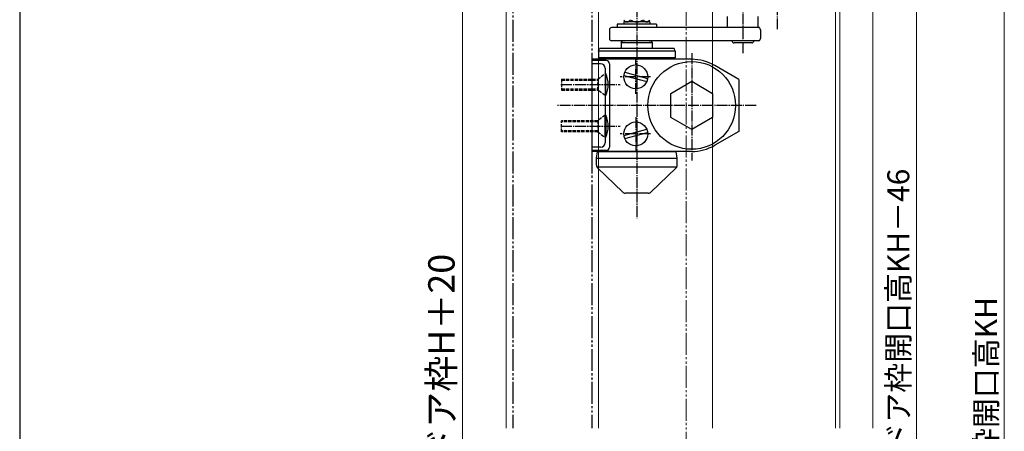
# Model space of a CAD drawing. Extents: x 0 to 1050, y 0 to 1583.
# Drawn here: x 0 to 449, y 1024 to 1212 of the extents above; entities that cross this region are included whole.
import ezdxf

# ---------------------------------------------------------------- set-up
doc = ezdxf.new("R2010")
doc.units = 0
for name, pattern in [('YCENTER_1', [13, 10, -1, 1, -1]), ('YDIVIDE_1', [15, 10, -1, 1, -1, 1, -1]), ('YHIDDEN_1', [4, 3, -1])]:
    doc.linetypes.add(name, pattern=pattern)
for name, color, linetype, lineweight in [('YKK_12', 2, 'CONTINUOUS', 13), ('YKK_13', 4, 'CONTINUOUS', 30), ('YKK_D', 6, 'CONTINUOUS', 13), ('YKK_ZWAK', 7, 'CONTINUOUS', 30)]:
    doc.layers.add(name, color=color, linetype=linetype, lineweight=lineweight)
doc.styles.add('text-b', font='txt', dxfattribs={"bigfont": 'extfont2.shx'})

msp = doc.modelspace()

# ---------------------------------------------------------------- linework, layer by layer
at = {"layer": 'YKK_12', "linetype": 'YDIVIDE_1'}
msp.add_line((303.8, 1398.8), (303.8, 638.49), dxfattribs=at)
at = {"layer": 'YKK_12'}
for p, q in [((371.8, 1025.5), (371.8, 1270.79)), ((221.8, 1025.5), (221.8, 1264)), ((263.8, 1025.5), (263.8, 1248.1)), ((315.8, 1025.5), (315.8, 1239.9))]:
    msp.add_line(p, q, dxfattribs=at)
at = {"layer": 'YKK_12', "ltscale": 1.5}
for p, q in [((373.8, 1264.5), (373.8, 1025.5)), ((388.8, 1025.5), (388.8, 1264.5))]:
    msp.add_line(p, q, dxfattribs=at)
at = {"layer": 'YKK_13', "linetype": 'YDIVIDE_1'}
for p, q in [((224.8, 1256.5), (224.8, 1025.5)), ((260.8, 1256.5), (260.8, 1025.5))]:
    msp.add_line(p, q, dxfattribs=at)
at = {"layer": 'YKK_13', "linetype": 'YCENTER_1', "ltscale": 0.5}
for p, q in [((345.3, 1238.06), (345.3, 1207.26)), ((329.65, 1227.36), (329.65, 1195.86)), ((281.3, 1224.26), (281.3, 1121.06)), ((280.8, 1177.8), (280.8, 1193.89)), ((306.3, 1196.24), (306.3, 1147.34)), ((287.47, 1185.5), (273.77, 1185.5)), ((246.73, 1182), (273.66, 1182)), ((335.63, 1172.5), (244.76, 1172.5)), ((280.8, 1167.16), (280.8, 1151.19)), ((246.73, 1162.99), (273.66, 1162.99)), ((287.47, 1159.5), (273.77, 1159.5))]:
    msp.add_line(p, q, dxfattribs=at)
at = {"layer": 'YKK_13', "ltscale": 0.5}
for p, q in [((322.65, 1207.96), (322.65, 1212.96)), ((336.65, 1207.96), (336.65, 1212.96)), ((337.26, 1207.96), (269.8, 1207.96)), ((272.3, 1209.56), (272.3, 1207.96)), ((290.3, 1209.56), (272.3, 1209.56)), ((290.3, 1207.96), (272.3, 1207.96)), ((287.3, 1210.56), (275.3, 1210.56)), ((275.3, 1210.56), (275.3, 1209.56)), ((275.67, 1211.01), (276.21, 1210.56)), ((286.93, 1211.01), (286.39, 1210.56)), ((287.3, 1210.56), (287.3, 1209.56)), ((290.3, 1209.56), (290.3, 1207.96)), ((268.8, 1206.96), (268.8, 1202.96)), ((337.65, 1206.96), (337.65, 1202.96)), ((263.8, 1197.2), (264.3, 1198.44)), ((298.3, 1198.44), (264.3, 1198.44)), ((337.26, 1201.96), (269.73, 1201.96)), ((274.16, 1200.96), (274.8, 1201.96)), ((274.16, 1200.96), (274.8, 1201.96)), ((288.45, 1200.96), (274.16, 1200.96)), ((274.16, 1200.96), (274.16, 1198.44)), ((287.8, 1201.96), (274.8, 1201.96)), ((285.33, 1202), (285.33, 1201.96)), ((288.1, 1201.49), (287.8, 1201.96)), ((288.45, 1200.96), (288.1, 1201.49)), ((288.45, 1198.44), (288.45, 1200.96)), ((298.8, 1197.2), (298.3, 1198.44)), ((333.65, 1200.96), (325.65, 1200.96)), ((298.8, 1197.2), (263.8, 1197.2)), ((263.8, 1197.2), (263.8, 1194.2)), ((298.8, 1194.2), (263.8, 1194.2)), ((264.8, 1193.5), (264.8, 1194.2)), ((297.8, 1193.5), (297.8, 1194.2)), ((298.8, 1197.2), (298.8, 1194.2)), ((260.8, 1193.5), (260.8, 1151.5)), ((306.3, 1193.5), (260.8, 1193.5)), ((267.3, 1193), (260.8, 1193)), ((264.8, 1191.5), (260.8, 1191.5)), ((266.8, 1189.5), (266.8, 1155.5)), ((268.8, 1191.5), (268.8, 1153.5)), ((327.8, 1184.33), (316.8, 1190.68)), ((266.8, 1187), (266.8, 1177)), ((267.1, 1187), (266.8, 1187)), ((267.1, 1177), (267.1, 1187)), ((275.39, 1186.17), (285.82, 1183.37)), ((275.78, 1187.62), (286.21, 1184.82)), ((296.77, 1178), (306.3, 1183.5)), ((306.3, 1183.5), (315.83, 1178)), ((327.8, 1184.33), (327.8, 1160.66)), ((267.1, 1177), (266.8, 1177)), ((296.77, 1167), (296.77, 1178)), ((315.83, 1178), (315.83, 1167)), ((267.1, 1167.99), (266.8, 1167.99)), ((266.8, 1157.99), (266.8, 1167.99)), ((267.1, 1167.99), (267.1, 1157.99)), ((306.3, 1161.5), (296.77, 1167)), ((315.83, 1167), (306.3, 1161.5)), ((267.1, 1157.99), (266.8, 1157.99)), ((275.39, 1158.82), (285.82, 1161.62)), ((275.78, 1157.37), (286.21, 1160.17)), ((327.8, 1160.66), (316.8, 1154.31)), ((264.8, 1153.5), (260.8, 1153.5)), ((267.8, 1152), (260.8, 1152)), ((306.3, 1151.5), (260.8, 1151.5)), ((262.86, 1148.5), (263.41, 1151.5)), ((263.41, 1151.5), (299.19, 1151.5)), ((299.74, 1148.5), (299.19, 1151.5)), ((262.86, 1145.34), (262.86, 1148.5)), ((262.86, 1148.5), (299.74, 1148.5)), ((263.05, 1144.5), (299.74, 1144.5)), ((299.74, 1145.34), (299.74, 1148.5)), ((274.72, 1133.06), (263.47, 1143.91)), ((287.88, 1133.06), (299.13, 1143.91)), ((286.49, 1132.5), (276.11, 1132.5))]:
    msp.add_line(p, q, dxfattribs=at)
at = {"layer": 'YKK_13', "linetype": 'YHIDDEN_1', "ltscale": 0.5}
for p, q in [((263.5, 1184.5), (266.8, 1187)), ((247, 1184.5), (263.5, 1184.5)), ((247, 1184.5), (247, 1179.5)), ((247, 1184), (263.5, 1184)), ((263.5, 1179.5), (263.5, 1184.5)), ((247, 1180), (263.5, 1180)), ((247, 1179.5), (263.5, 1179.5)), ((266.8, 1177), (263.5, 1179.5)), ((266.8, 1167.99), (263.5, 1165.49)), ((263.5, 1165.49), (247, 1165.49)), ((247, 1160.49), (247, 1165.49)), ((263.5, 1164.99), (247, 1164.99)), ((263.5, 1165.49), (263.5, 1160.49)), ((263.5, 1160.99), (247, 1160.99)), ((263.5, 1160.49), (247, 1160.49)), ((263.5, 1160.49), (266.8, 1157.99))]:
    msp.add_line(p, q, dxfattribs=at)
at = {"layer": 'YKK_13', "ltscale": 0.5}
for centre, radius in [((280.8, 1185.5), 5.45), ((306.3, 1172.5), 20), ((280.8, 1159.5), 5.45)]:
    msp.add_circle(centre, radius, dxfattribs=at)
for centre, radius, start, end in [((269.8, 1206.96), 1, 90, 180), ((276.8, 1212.18), 1.62, 202.6199, 337.3801), ((281.3, 1215.56), 5, 233.1301, 306.8699), ((285.8, 1212.18), 1.62, 202.6199, 337.3801), ((336.65, 1206.96), 1, 360, 90), ((269.8, 1202.96), 1, 180, 270), ((336.65, 1202.96), 1, 270, 360), ((275.4, 1202.76), 0.8, 270, 288.1951), ((287.2, 1202.76), 0.8, 251.8049, 270), ((325.65, 1201.96), 1, 180, 270), ((333.65, 1201.96), 1, 270, 360), ((264.8, 1189.5), 2, 360, 90), ((267.3, 1191.5), 1.5, 360, 90), ((306.3, 1172.5), 21, 60, 90.0001), ((257.28, 1182), 11.02, 333.0083, 26.9917), ((257.28, 1162.99), 11.02, 333.0083, 26.9917), ((264.8, 1155.5), 2, 270, 360), ((267.3, 1153.5), 1.5, 270, 360), ((306.3, 1172.5), 21, 269.9999, 300), ((264.86, 1145.34), 2, 180, 226.0314), ((297.74, 1145.34), 2, 313.9686, 360), ((276.11, 1134.5), 2, 226.0314, 270), ((286.49, 1134.5), 2, 270, 313.9686)]:
    msp.add_arc(centre, radius, start, end, dxfattribs=at)
at = {"layer": 'YKK_D'}
for p, q in [((448.8, 771.5), (448.8, 1271.5)), ((201.8, 1257.5), (201.8, 783.5)), ((408.8, 1236), (408.8, 803))]:
    msp.add_line(p, q, dxfattribs=at)
at = {"layer": 'YKK_ZWAK'}
msp.add_line((0, 1530), (0, 0), dxfattribs=at)

# ---------------------------------------------------------------- texts
at = {"layer": 'YKK_D', "style": 'text-b'}
for s, height, p in [('新設ドア枠H＝既設ドア枠開口高KH－46', 10, (405.49, 895.21)), ('DH＝新設ドア枠H＋20', 12, (198.23, 937.01)), ('既設ドア枠開口高KH', 10, (445.49, 957.27))]:
    msp.add_text(s, height=height, rotation=90, dxfattribs=at).set_placement(p)

doc.saveas('drawing.dxf')
